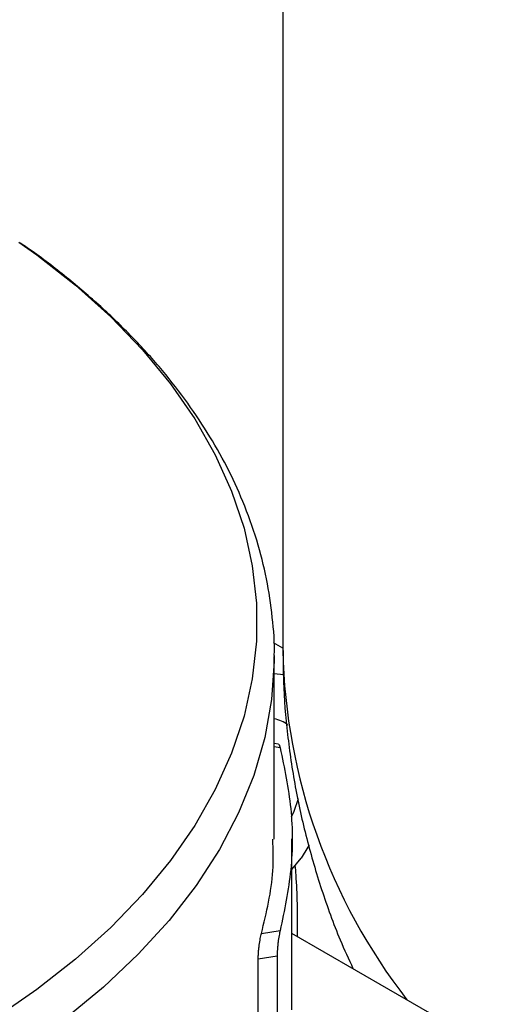
# Model space of a CAD drawing. Units: millimetres. Extents: x 60 to 6240, y 60 to 4395.
# Drawn here: x 5146 to 5186, y 3518 to 3601 of the extents above; entities that cross this region are included whole.
import ezdxf

# ---------------------------------------------------------------- set-up
doc = ezdxf.new("R2010")
doc.units = ezdxf.units.MM
doc.header["$LTSCALE"] = 15

msp = doc.modelspace()

# ---------------------------------------------------------------- linework, layer by layer
at = {"color": 7, "linetype": 'Continuous', "lineweight": 25}
for p, q in [((5168.357, 3815.932), (5168.357, 3547.619)), ((5168.357, 3547.791), (5167.578, 3548.241)), ((5167.633, 3531.647), (5167.633, 3547.103)), ((5168.409, 3545.545), (5167.633, 3545.615)), ((5167.99, 3539.685), (5167.633, 3539.74)), ((5168.133, 3539.369), (5167.633, 3539.447)), ((5169.133, 3517.22), (5169.133, 3531.687)), ((5169.133, 3529.075), (5169.899, 3530.028)), ((5166.55, 3523.679), (5168.133, 3523.924)), ((5205.939, 3502.438), (5169.133, 3523.685)), ((5167.874, 3521.762), (5166.278, 3521.515)), ((5166.278, 3502.735), (5166.278, 3521.515)), ((5167.874, 3521.762), (5167.874, 3502.982))]:
    msp.add_line(p, q, dxfattribs=at)
at = {"color": 7, "linetype": 'Continuous', "lineweight": 25, "flags": 128}
for points in [[(5146.041, 3582.124), (5147.548, 3581.049), (5150.822, 3578.481), (5153.808, 3575.799), (5156.493, 3573.013), (5158.867, 3570.134), (5160.92, 3567.174), (5162.643, 3564.145), (5164.03, 3561.059), (5165.075, 3557.928), (5165.775, 3554.766), (5166.125, 3551.584), (5166.125, 3548.396), (5165.775, 3545.214), (5165.075, 3542.051), (5164.03, 3538.92), (5162.643, 3535.834), (5160.92, 3532.805), (5158.867, 3529.845), (5156.493, 3526.966), (5153.808, 3524.18), (5150.822, 3521.498), (5147.548, 3518.931), (5143.998, 3516.488)], [(5167.633, 3547.165), (5167.63, 3546.697), (5167.408, 3543.458), (5166.83, 3540.233), (5165.898, 3537.036), (5164.618, 3533.88), (5162.993, 3530.776), (5161.03, 3527.739), (5158.738, 3524.779), (5156.125, 3521.91), (5153.202, 3519.141), (5149.981, 3516.486)], [(5169.105, 3533.524), (5169.313, 3534.014), (5169.685, 3535.077)], [(5170.59, 3531.152), (5170.48, 3530.964), (5169.899, 3530.028)]]:
    msp.add_lwpolyline(points, dxfattribs=at)
at = {"color": 7, "linetype": 'Continuous', "lineweight": 25}
for centre, radius, start, end in [((5218.256, 3548.711), 49.91, 181.25415, 217.87229), ((5167.098, 3539.139), 2.738, 51.71697, 78.7197)]:
    msp.add_arc(centre, radius, start, end, dxfattribs=at)
for points, knots in [([(5167.633, 3547.171), (5167.633, 3547.172), (5167.683, 3548.247), (5167.495, 3550.416), (5167.035, 3553.672), (5166.197, 3556.951), (5165.062, 3560.12), (5163.651, 3563.158), (5162.011, 3566.045), (5160.1, 3568.867), (5157.926, 3571.615), (5155.494, 3574.277), (5152.822, 3576.848), (5149.897, 3579.303), (5147.667, 3581.031), (5146.355, 3581.901), (5146.161, 3582.029)], [0, 0, 0, 0, 0.000127, 0.082551, 0.166273, 0.251528, 0.338549, 0.418091, 0.498163, 0.57872, 0.65969, 0.740982, 0.822502, 0.90416, 0.985883, 1, 1, 1, 1]), ([(5168.396, 3547.596), (5168.392, 3546.717), (5168.381, 3544.348), (5168.715, 3540.499), (5169.361, 3536.072), (5170.327, 3531.69), (5171.606, 3527.366), (5172.923, 3523.692), (5173.923, 3521.51), (5174.292, 3520.707)], [0, 0, 0, 0, 0.0951, 0.256336, 0.417512, 0.579045, 0.741343, 0.904806, 1, 1, 1, 1]), ([(5167.986, 3539.66), (5168.004, 3539.658), (5168.036, 3539.655), (5168.087, 3539.531), (5168.118, 3539.423), (5168.133, 3539.369)], [0, 0, 0, 0, 0.398011, 0.698996, 1, 1, 1, 1]), ([(5166.55, 3523.679), (5166.978, 3525.443), (5167.62, 3528.089), (5167.539, 3530.757), (5167.513, 3531.647)], [0, 0, 0, 0, 0.666667, 1, 1, 1, 1]), ([(5169.586, 3523.423), (5169.589, 3523.518), (5169.632, 3525.287), (5169.58, 3527.294), (5169.437, 3529.155), (5169.416, 3529.427)], [0, 0, 0, 0, 0.046126, 0.86097, 1, 1, 1, 1]), ([(5166.278, 3521.515), (5166.279, 3521.602), (5166.282, 3521.778), (5166.3, 3522.076), (5166.328, 3522.385), (5166.376, 3522.791), (5166.452, 3523.275), (5166.518, 3523.545), (5166.55, 3523.679)], [0, 0, 0, 0, 0.1231692, 0.2498253, 0.3736671, 0.499186, 0.7499478, 1, 1, 1, 1]), ([(5168.133, 3523.924), (5168.102, 3523.79), (5168.041, 3523.522), (5167.968, 3523.039), (5167.922, 3522.633), (5167.895, 3522.325), (5167.878, 3522.026), (5167.876, 3521.85), (5167.874, 3521.762)], [0, 0, 0, 0, 0.248961, 0.498884, 0.624931, 0.750081, 0.875055, 1, 1, 1, 1])]:
    msp.add_open_spline(points, degree=3, knots=knots, dxfattribs=at)
msp.add_open_spline([(5168.133, 3539.369), (5168.489, 3537.659), (5169.2, 3534.238), (5169.2, 3529.055), (5168.489, 3525.634), (5168.133, 3523.924)], degree=3, dxfattribs=at)

doc.saveas('drawing.dxf')
